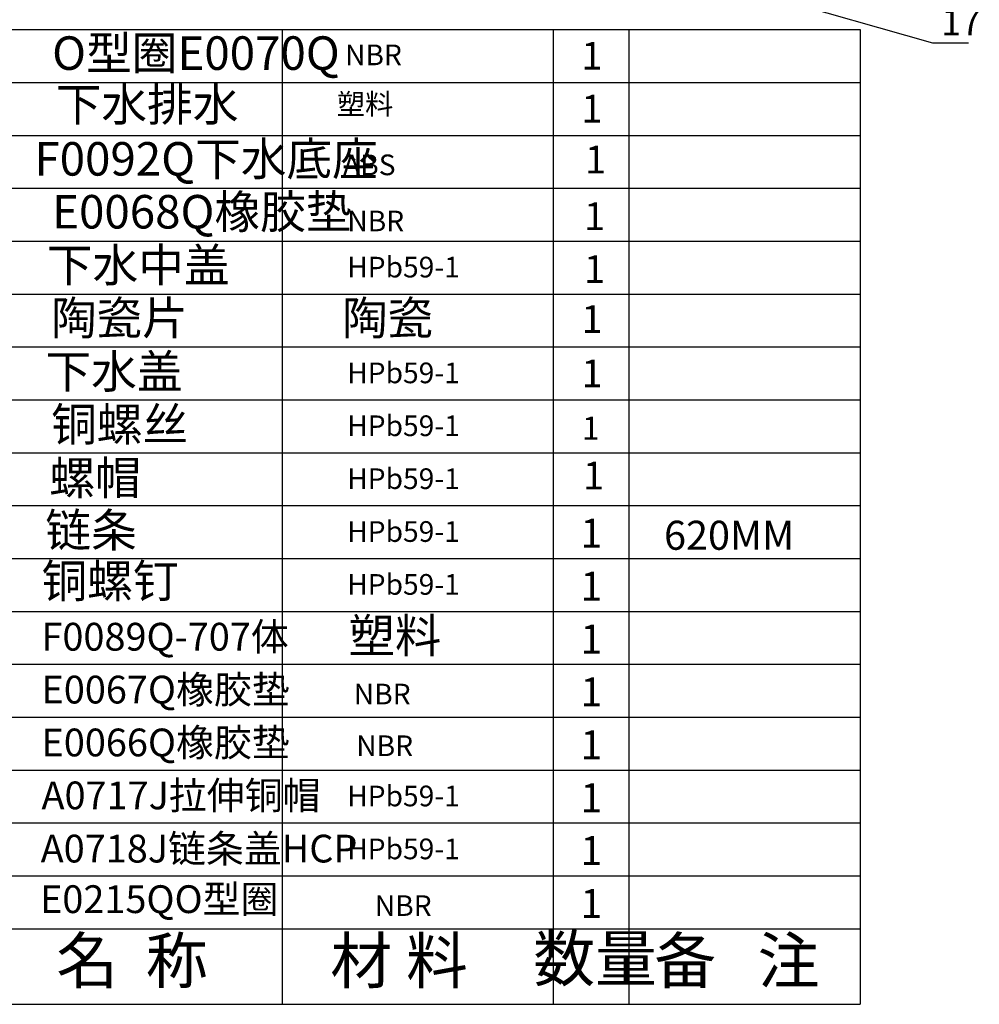
# Model space of a CAD drawing. Units: millimetres. Extents: x 4430 to 6707, y -812 to -146.
# Drawn here: x 6466 to 6706, y -725 to -478 of the extents above; entities that cross this region are included whole.
import ezdxf

# ---------------------------------------------------------------- set-up
doc = ezdxf.new("R2010")
doc.units = ezdxf.units.MM
for name, color, linetype, lineweight in [('图框外框线', 7, 'Continuous', 30), ('尺寸线', 1, 'Continuous', 20), ('文本', 170, 'Continuous', 20)]:
    doc.layers.add(name, color=color, linetype=linetype, lineweight=lineweight)
doc.styles.get("Standard").update_dxf_attribs({"font": 'arial.ttf'})
doc.styles.add('工程字', font='arial.ttf')
doc.styles.add('标注文字', font='arial.ttf')
doc.dimstyles.new('1.5', dxfattribs={"dimtxt": 1.5, "dimasz": 1.2, "dimexe": 0.8, "dimexo": 0.4, "dimgap": 0.4, "dimtad": 1, "dimdsep": 46, "dimtxsty": '标注文字', "dimcen": 2.5, "dimadec": 0, "dimazin": 0, "dimtfac": 1, "dimtmove": 0, "dimatfit": 3, "dimfxl": 0, "dimarcsym": 0})

msp = doc.modelspace()

# ---------------------------------------------------------------- linework, layer by layer
at = {"color": 0}
for p, q in [((6266.29, -480.6), (6676.11, -480.6)), ((6531.34, -480.6), (6531.34, -599.79)), ((6599.3, -599.79), (6599.3, -480.6)), ((6618.21, -599.79), (6618.21, -480.6)), ((6676.11, -480.6), (6676.11, -724.64)), ((6266.29, -493.85), (6676.11, -493.85)), ((6266.29, -493.85), (6676.11, -493.85)), ((6266.29, -507.09), (6676.11, -507.09)), ((6266.29, -520.33), (6676.11, -520.33)), ((6266.29, -533.57), (6676.11, -533.57)), ((6266.29, -546.82), (6676.11, -546.82)), ((6266.29, -560.06), (6676.11, -560.06)), ((6266.29, -573.3), (6676.11, -573.3)), ((6266.29, -586.54), (6676.11, -586.54)), ((6266.29, -599.79), (6676.11, -599.79)), ((6266.29, -599.79), (6676.11, -599.79)), ((6531.34, -599.79), (6531.34, -724.64)), ((6599.3, -724.64), (6599.3, -599.79)), ((6618.21, -724.64), (6618.21, -599.79)), ((6266.29, -613.03), (6676.11, -613.03)), ((6266.29, -626.27), (6676.11, -626.27)), ((6266.29, -639.51), (6676.11, -639.51)), ((6266.29, -652.75), (6676.11, -652.75)), ((6266.29, -666), (6676.11, -666)), ((6266.29, -679.24), (6676.11, -679.24)), ((6266.29, -692.48), (6676.11, -692.48)), ((6266.29, -705.72), (6676.11, -705.72))]:
    msp.add_line(p, q, dxfattribs=at)
at = {"layer": '图框外框线', "color": 0}
msp.add_line((6266.29, -724.64), (6676.11, -724.64), dxfattribs=at)

# ---------------------------------------------------------------- texts
at = {"layer": '尺寸线', "color": 0, "insert": (6696.38, -475.49), "char_height": 6.562, "width": 16.5929, "attachment_point": 1}
msp.add_mtext('17', dxfattribs=at)
at = {"layer": '文本', "color": 0, "attachment_point": 1}
for s, insert, char_height, width in [('{\\fSimSun|b0|i0|c134|p54;塑料}', (6545.05, -496.67), 5.1788, 77.8723), ('^IABS', (6546.6, -503.25), 5.179, 2.536), ('HPb59-1{\\fTxt|b0|i0|c134|p2;}', (6547.63, -537.48), 5.1788, 2.536), ('HPb59-1{\\fTxt|b0|i0|c134|p2;}', (6547.63, -563.96), 5.1788, 2.536), ('HPb59-1{\\fTxt|b0|i0|c134|p2;}', (6547.63, -577.2), 5.1788, 2.536), ('HPb59-1{\\fTxt|b0|i0|c134|p2;}', (6547.63, -590.45), 5.1788, 2.536), ('HPb59-1{\\fTxt|b0|i0|c134|p2;}', (6547.63, -603.68), 5.1788, 2.536), ('HPb59-1{\\fTxt|b0|i0|c134|p2;}', (6547.63, -616.92), 5.1788, 2.536), ('HPb59-1{\\fTxt|b0|i0|c134|p2;}', (6547.63, -669.89), 5.1788, 2.536), ('HPb59-1{\\fTxt|b0|i0|c134|p2;}', (6547.63, -683.14), 5.1788, 2.536)]:
    msp.add_mtext(s, dxfattribs=dict(at, insert=insert, char_height=char_height, width=width))
at = {"layer": '文本', "color": 0, "style": '工程字'}
for s, insert, char_height, width, attachment_point in [('620MM', (6626.97, -603.57), 7.263, 103.858, 1), ('塑料', (6547.99, -628.08), 8.503, 137.0023, 1), ('名  称', (6493.75, -715.18), 11.349, 102.1387, 5), ('材 料', (6560.63, -715.18), 11.349, 68.0925, 5), ('数量', (6609.7, -714.66), 11.349, 22.6975, 5), ('备   注', (6645.21, -715.18), 11.349, 97.6795, 5)]:
    msp.add_mtext(s, dxfattribs=dict(at, insert=insert, char_height=char_height, width=width, attachment_point=attachment_point))
for tag, p, s, height in [('O型圈E0070Q', (6473.76, -490.68), 'SL9876(00).01', 8.3873), ('1', (6606.29, -490.63), '1', 6.95), ('下水排水', (6474.65, -503.52), 'SL9876(00).01', 8.3873), ('1', (6606.29, -503.88), '1', 6.95), ('F0092Q下水底座', (6469.34, -517.16), 'SL9876(00).01', 8.3873), ('1', (6607.18, -516.62), '1', 6.95), ('E0068Q橡胶垫', (6473.76, -530.4), 'SL9876(00).01', 8.3873), ('1', (6606.96, -530.8), '1', 6.95), ('下水中盖', (6472.43, -543.75), 'SL9876(00).01', 8.3873), ('1', (6606.96, -544.04), '1', 6.95), ('陶瓷片', (6473.41, -556.99), 'SL9876(00).01', 8.3873), ('陶瓷', (6546.27, -556.99), 'SL9876(00).01', 8.3873), ('1', (6606.32, -556.56), '1', 6.95), ('下水盖', (6472.08, -570.39), 'SL9876(00).01', 8.3873), ('1', (6606.31, -570.17), '1', 6.95), ('铜螺丝', (6473.5, -583.63), 'SL9876(00).01', 8.3873), ('1', (6606.43, -583.3), '1', 5.79), ('螺帽', (6473.07, -597.01), 'SL9876(00).01', 8.3873), ('1', (6606.67, -595.74), '1', 6.95), ('链条', (6472.08, -610.11), 'SL9876(00).01', 8.3873), ('1', (6606.03, -610.34), '1', 7.26), ('铜螺钉', (6471.1, -622.84), 'SL9876(00).01', 8.3873), ('1', (6606.03, -623.58), '1', 7.26), ('F0089Q-707体', (6471.1, -636.08), 'SL9876(00).01', 6.952), ('1', (6606.03, -636.82), '1', 7.26), ('E0067Q橡胶垫', (6471.1, -649.32), 'SL9876(00).01', 6.952), ('1', (6606.03, -650.07), '1', 7.26), ('E0066Q橡胶垫', (6471.1, -662.56), 'SL9876(00).01', 6.952), ('1', (6606.03, -663.31), '1', 7.26), ('A0717J拉伸铜帽', (6471.1, -675.81), 'SL9876(00).01', 6.952), ('1', (6606.03, -676.55), '1', 7.26), ('A0718J链条盖HCP', (6470.89, -689.13), 'SL9876(00).01', 6.952), ('1', (6606.03, -689.79), '1', 7.26), ('E0215QO型圈', (6470.73, -701.79), 'SL9876(00).01', 6.952), ('1', (6606.03, -703.03), '1', 7.26)]:
    msp.add_attdef(tag, p, s, height=height, dxfattribs=at)
at = {"layer": '文本', "color": 0}
for p in [(6547.09, -489.53), (6547.66, -531.11), (6549.28, -649.55), (6549.9, -662.49), (6554.54, -702.52)]:
    msp.add_attdef('NBR', p, 'SL9876(00).01', height=5.1788, dxfattribs=at)

# ---------------------------------------------------------------- leaders
at = {"layer": '尺寸线', "color": 0}
msp.add_leader([(6562.79, -446.46), (6694.22, -483.93), (6703.18, -483.93)], dimstyle='1.5', override={"dimgap": 0.4, "dimtad": 0}, dxfattribs=at)

doc.saveas('drawing.dxf')
